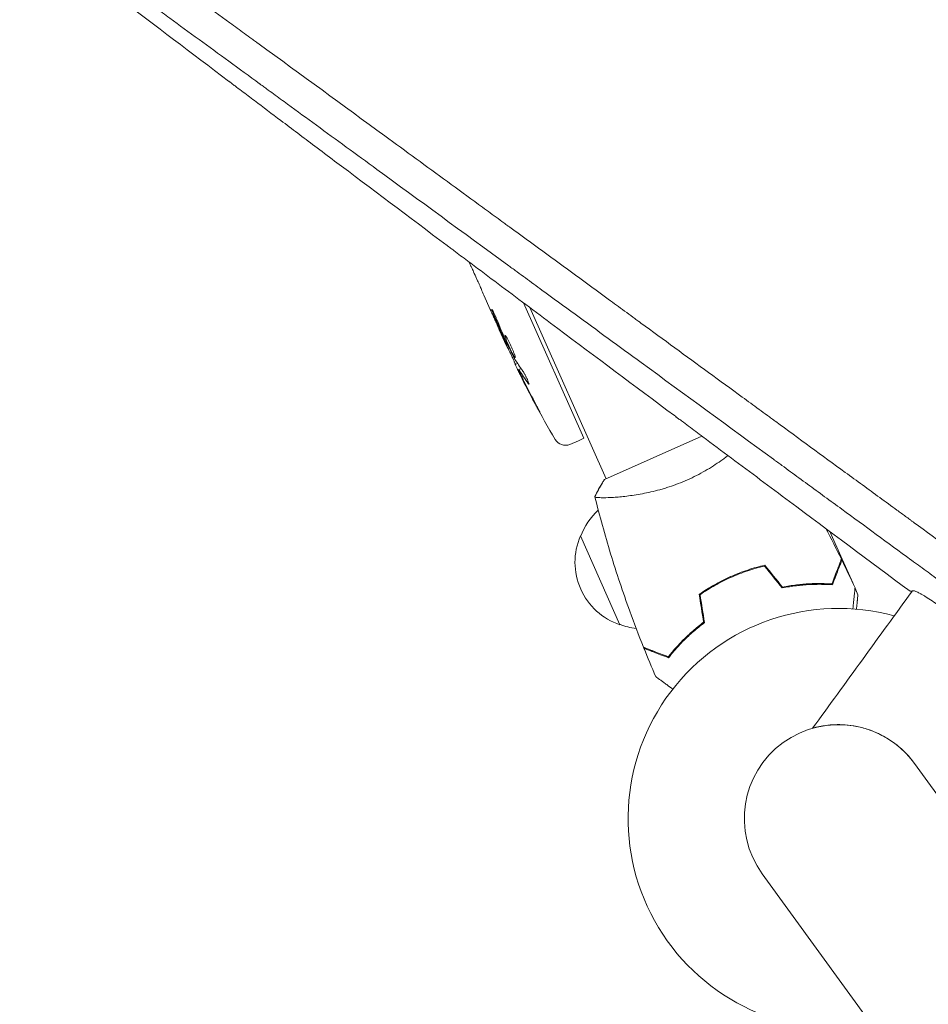
# Model space of a CAD drawing. Units: millimetres. Extents: x -8922 to 8272, y -7910 to 6028.
# Drawn here: x -2812 to -2579, y -48 to 205 of the extents above; entities that cross this region are included whole.
import ezdxf

# ---------------------------------------------------------------- set-up
doc = ezdxf.new("R2010")
doc.units = ezdxf.units.MM
doc.header["$LTSCALE"] = 20
doc.layers.add('2d', color=230, linetype='Continuous')

msp = doc.modelspace()

# ---------------------------------------------------------------- linework, layer by layer
at = {"layer": '2d', "lineweight": 0}
for p, q in [((-2696.45, 141.92, 659.48), (-2696.92, 142.97, 659.48)), ((-2691.51, 130.82, 659.48), (-2693.14, 134.48, 659.48)), ((-2667.46, 97.7, 659.48), (-2682.96, 132.51, 659.48)), ((-2691.51, 130.82, 659.48), (-2691.51, 130.82, 659.48)), ((-2681.31, 131.28, 659.48), (-2661.72, 87.28, 659.48)), ((-2687.81, 122.52, 659.48), (-2689.08, 125.38, 659.48)), ((-2687.17, 121.1, 659.48), (-2686.81, 121.28, 659.48)), ((-2684.48, 116.93, 659.48), (-2685.11, 116.67, 659.48)), ((-2683.58, 115.62, 659.48), (-2684.18, 115.37, 659.48)), ((-2684.18, 115.37, 659.48), (-2684.18, 115.37, 659.48)), ((-2630.79, 111.24, 659.48), (-2630.79, 111.24, 659.48)), ((-2671.08, 96.13, 659.48), (-2668.81, 97.04, 659.48)), ((-2667.46, 97.7, 659.48), (-2668.81, 97.04, 659.48)), ((-2637.11, 98.24, 659.48), (-2662.18, 87.08, 659.48)), ((-2659.61, 82.54, 659.48), (-2659.61, 82.54, 659.48)), ((-2584.27, 77.24, 659.48), (-2584.27, 77.24, 659.48)), ((-2604.26, 73.76, 659.48), (-2601.09, 66.66, 659.48)), ((-2658.17, 49.79, 659.48), (-2668.33, 72.62, 659.48)), ((-2601.01, 66.47, 659.48), (-2601.12, 66.43, 659.48)), ((-2601.01, 66.47, 659.48), (-2598.37, 60.54, 659.48)), ((-2626.02, 63.64, 659.48), (-2625.94, 63.45, 659.48)), ((-2625.75, 63.52, 659.48), (-2625.83, 63.7, 659.48)), ((-2632, 61.08, 659.48), (-2631.92, 60.9, 659.48)), ((-2629.74, 62.16, 659.48), (-2629.66, 61.97, 659.48)), ((-2602.84, 62.59, 659.48), (-2602.73, 62.33, 659.48)), ((-2597.78, 59.22, 659.48), (-2597.03, 57.52, 659.48)), ((-2640.97, 46.82, 659.48), (-2640.89, 46.62, 659.48)), ((-2642.78, 44.72, 659.48), (-2642.86, 44.92, 659.48)), ((-1946.54, -861.16, 659.48), (-2582.53, 14.2, 659.48)), ((-2621.6, -14.2, 659.48), (-1985.62, -889.55, 659.48))]:
    msp.add_line(p, q, dxfattribs=at)
for centre, radius, start, end in [((-2469.88, 219.54, 659.48), 238.55, 204, 204.3736), ((-2469.88, 219.54, 659.48), 238.55, 205.5469, 210.8064), ((-2672.2, 98.91, 659.48), 3, 210.8064, 292), ((-2652.32, 66.62, 659.48), 17, 132.1503, 159.8135), ((-2570.33, 76.82, 659.48), 17, 171.4719, 171.4743), ((-2652.72, 65.89, 659.48), 17, 156.6679, 251.3321), ((-2602.07, 0, 659.48), 54, 74.6006, 279.4344), ((-2651.91, 65.71, 659.48), 17, 248.1865, 262.9359), ((-2602.07, 0, 659.48), 24.15, 36, 216)]:
    msp.add_arc(centre, radius, start, end, dxfattribs=at)
at = {"layer": '2d', "lineweight": 0, "extrusion": (0, 0, -1)}
for centre, major_axis, ratio, start_param, end_param in [((-2471.28, 222.67, 659.48), (223.8, 83.46), 0.587825, -3.178031, -3.166892), ((-2447.74, 169.81, 659.48), (-251.67, 538.99), 0.400689, -1.471339, -1.461569), ((-2488.62, 261.63, 659.48), (-188.08, 452.28), 0.486532, -1.677064, -1.676329), ((-2474.12, 227.33, 659.48), (-208.78, -113.62), 0.898331, 0.022509, 0.047122), ((-2466.65, 211.44, 659.48), (-221.39, -88.3), 0.462192, -0.117477, -0.0806), ((-2470.16, 219.9, 659.48), (-190.38, -143.71), 0.987978, 0.154765, 0.187622), ((-2469.29, 216.6, 659.48), (-233.11, -47.07), 0.987086, -0.287202, -0.257971), ((-2299.45, 448.85, 659.48), (899.31, 1237.8), 0, -1.92181, -1.89162)]:
    msp.add_ellipse(centre, major_axis=major_axis, ratio=ratio, start_param=start_param, end_param=end_param, dxfattribs=at)
at = {"layer": '2d', "lineweight": 0}
msp.add_ellipse((-2474.21, 228.32, 659.48), major_axis=(-213.69, -105.45), ratio=0.469984, start_param=0.050241, end_param=0.08068, dxfattribs=at)
for points, knots in [([(-2810.86, 242.76, 659.48), (-2800.9, 235.49, 659.48), (-2790.9, 228.19, 659.48), (-2775.89, 217.23, 659.48), (-2770.89, 213.57, 659.48), (-2763.38, 208.09, 659.48), (-2759.62, 205.35, 659.48), (-2755.25, 202.15, 659.48), (-2753.06, 200.55, 659.48), (-2751.96, 199.76, 659.48), (-2751.42, 199.36, 659.48), (-2751.14, 199.16, 659.48), (-2751.01, 199.06, 659.48), (-2750.94, 199.01, 659.48), (-2750.91, 198.99, 659.48), (-2750.89, 198.97, 659.48), (-2750.88, 198.96, 659.48), (-2740.09, 191.09, 659.48), (-2729.32, 183.22, 659.48), (-2713.21, 171.45, 659.48), (-2707.85, 167.53, 659.48), (-2699.82, 161.67, 659.48), (-2697.15, 159.72, 659.48), (-2693.14, 156.79, 659.48), (-2691.14, 155.33, 659.48), (-2688.81, 153.63, 659.48), (-2687.65, 152.77, 659.48), (-2687.06, 152.35, 659.48), (-2686.77, 152.14, 659.48), (-2686.63, 152.03, 659.48), (-2686.56, 151.98, 659.48), (-2686.52, 151.95, 659.48), (-2686.5, 151.94, 659.48), (-2680.83, 147.8, 659.48), (-2675.19, 143.68, 659.48), (-2666.76, 137.52, 659.48), (-2663.96, 135.47, 659.48), (-2659.76, 132.4, 659.48), (-2657.66, 130.87, 659.48), (-2655.21, 129.08, 659.48), (-2653.99, 128.18, 659.48), (-2653.38, 127.74, 659.48), (-2653.07, 127.52, 659.48), (-2652.92, 127.4, 659.48), (-2652.85, 127.36, 659.48), (-2652.81, 127.32, 659.48), (-2652.79, 127.31, 659.48), (-2646.95, 123.05, 659.48), (-2641.16, 118.81, 659.48), (-2632.5, 112.48, 659.48), (-2629.62, 110.38, 659.48), (-2625.31, 107.23, 659.48), (-2623.15, 105.65, 659.48), (-2620.65, 103.82, 659.48), (-2619.39, 102.91, 659.48), (-2618.77, 102.45, 659.48), (-2618.45, 102.22, 659.48), (-2618.3, 102.1, 659.48), (-2618.23, 102.05, 659.48), (-2618.18, 102.02, 659.48), (-2618.16, 102.01, 659.48), (-2612.16, 97.62, 659.48), (-2606.21, 93.27, 659.48), (-2597.33, 86.78, 659.48), (-2594.37, 84.62, 659.48), (-2589.95, 81.39, 659.48), (-2587.74, 79.77, 659.48), (-2585.17, 77.89, 659.48), (-2583.88, 76.96, 659.48), (-2583.24, 76.49, 659.48), (-2582.92, 76.25, 659.48), (-2582.76, 76.13, 659.48), (-2582.69, 76.08, 659.48), (-2582.65, 76.05, 659.48), (-2582.62, 76.03, 659.48), (-2570.32, 67.05, 659.48), (-2558.16, 58.16, 659.48), (-2546.15, 49.37, 659.48)], [0, 0, 0, 0, 0.125, 0.125, 0.1875, 0.1875, 0.21875, 0.234375, 0.242187, 0.246094, 0.248047, 0.249023, 0.249512, 0.249756, 0.249878, 0.249878, 0.25, 0.25, 0.375, 0.375, 0.4375, 0.4375, 0.46875, 0.46875, 0.484375, 0.492187, 0.496094, 0.498047, 0.499023, 0.499512, 0.499756, 0.499756, 0.5, 0.5, 0.5625, 0.5625, 0.59375, 0.59375, 0.609375, 0.617187, 0.621094, 0.623047, 0.624023, 0.624512, 0.624756, 0.624756, 0.625, 0.625, 0.6875, 0.6875, 0.71875, 0.71875, 0.734375, 0.742187, 0.746094, 0.748047, 0.749023, 0.749512, 0.749756, 0.749756, 0.75, 0.75, 0.8125, 0.8125, 0.84375, 0.84375, 0.859375, 0.867187, 0.871094, 0.873047, 0.874023, 0.874512, 0.874756, 0.874756, 0.875, 0.875, 1, 1, 1, 1]), ([(-2812.37, 230.13, 659.48), (-2795.72, 217.45, 659.48), (-2777.86, 203.91, 659.48), (-2758.68, 189.42, 659.48), (-2758.64, 189.4, 659.48), (-2758.58, 189.35, 659.48), (-2758.56, 189.34, 659.48), (-2758.53, 189.31, 659.48), (-2758.44, 189.25, 659.48), (-2758.22, 189.08, 659.48), (-2757.74, 188.71, 659.48), (-2756.77, 187.99, 659.48), (-2754.83, 186.52, 659.48), (-2750.93, 183.58, 659.48), (-2747.55, 181.03, 659.48), (-2742.41, 177.16, 659.48), (-2739.51, 174.97, 659.48), (-2736.58, 172.76, 659.48)], [0, 0, 0, 0, 0.2493478, 0.2493478, 0.2498348, 0.2498348, 0.2500783, 0.2500783, 0.2503218, 0.2512958, 0.2532439, 0.2571399, 0.264932, 0.2805163, 0.3116847, 0.3116847, 0.351174, 0.351174, 0.351174, 0.351174]), ([(-2617.69, 91.54, 659.48), (-2617.86, 91.67, 659.48), (-2618.13, 91.87, 659.48), (-2618.44, 92.1, 659.48), (-2618.58, 92.2, 659.48), (-2618.67, 92.27, 659.48), (-2618.72, 92.3, 659.48), (-2630.07, 100.59, 659.48), (-2641.39, 108.87, 659.48), (-2658.39, 121.29, 659.48), (-2664.05, 125.43, 659.48), (-2672.55, 131.64, 659.48), (-2676.8, 134.74, 659.48), (-2681.75, 138.36, 659.48), (-2684.23, 140.17, 659.48), (-2685.46, 141.08, 659.48), (-2686.08, 141.53, 659.48), (-2686.39, 141.75, 659.48), (-2686.55, 141.87, 659.48), (-2686.61, 141.92, 659.48), (-2686.66, 141.95, 659.48), (-2686.68, 141.96, 659.48), (-2698.65, 150.71, 659.48), (-2709.93, 158.96, 659.48), (-2725.92, 170.64, 659.48), (-2731.09, 174.42, 659.48), (-2738.63, 179.92, 659.48), (-2741.1, 181.73, 659.48), (-2744.75, 184.39, 659.48), (-2746.56, 185.72, 659.48), (-2748.65, 187.25, 659.48), (-2749.69, 188, 659.48), (-2750.21, 188.38, 659.48), (-2750.47, 188.57, 659.48), (-2750.6, 188.67, 659.48), (-2750.66, 188.71, 659.48), (-2750.69, 188.73, 659.48), (-2750.71, 188.75, 659.48), (-2750.72, 188.75, 659.48), (-2756.05, 192.65, 659.48), (-2761.24, 196.44, 659.48), (-2768.84, 201.99, 659.48), (-2771.34, 203.82, 659.48), (-2775.05, 206.52, 659.48), (-2776.89, 207.87, 659.48), (-2779.01, 209.42, 659.48), (-2780.07, 210.2, 659.48), (-2780.6, 210.58, 659.48), (-2780.86, 210.77, 659.48), (-2780.98, 210.86, 659.48), (-2781.05, 210.91, 659.48), (-2781.09, 210.94, 659.48), (-2785, 213.8, 659.48), (-2788.95, 216.68, 659.48), (-2792.96, 219.61, 659.48)], [0.2461539, 0.2461539, 0.2461539, 0.2461539, 0.2480469, 0.2490234, 0.2495117, 0.2495117, 0.25, 0.25, 0.375, 0.375, 0.4375, 0.4375, 0.46875, 0.484375, 0.4921875, 0.4960938, 0.4980469, 0.4990234, 0.4995117, 0.4997559, 0.4997559, 0.5, 0.5, 0.625, 0.625, 0.6875, 0.6875, 0.71875, 0.71875, 0.734375, 0.7421875, 0.7460938, 0.7480469, 0.7490234, 0.7495117, 0.7497559, 0.7498779, 0.7498779, 0.75, 0.75, 0.8125, 0.8125, 0.84375, 0.84375, 0.859375, 0.8671875, 0.8710938, 0.8730469, 0.8740234, 0.8745117, 0.8745117, 0.875, 0.875, 0.9267512, 0.9267512, 0.9267512, 0.9267512]), ([(-2736.58, 172.76, 659.48), (-2734.88, 171.49, 659.48), (-2733.18, 170.2, 659.48), (-2722.11, 161.88, 659.48), (-2712.49, 154.65, 659.48), (-2702.51, 147.16, 659.48), (-2702.41, 147.09, 659.48), (-2702.31, 147.02, 659.48), (-2702.27, 146.99, 659.48), (-2702.26, 146.97, 659.48), (-2702.2, 146.93, 659.48), (-2702.02, 146.8, 659.48), (-2701.55, 146.45, 659.48), (-2700.55, 145.69, 659.48), (-2698.52, 144.17, 659.48), (-2694.45, 141.12, 659.48), (-2690.93, 138.48, 659.48), (-2683.83, 133.16, 659.48), (-2679.03, 129.57, 659.48), (-2664.44, 118.65, 659.48), (-2654.44, 111.18, 659.48), (-2644.01, 103.4, 659.48), (-2643.85, 103.28, 659.48), (-2643.67, 103.14, 659.48), (-2643.65, 103.13, 659.48), (-2643.62, 103.1, 659.48), (-2643.56, 103.06, 659.48), (-2643.43, 102.96, 659.48), (-2643.01, 102.65, 659.48), (-2642.04, 101.92, 659.48), (-2639.92, 100.34, 659.48), (-2635.68, 97.17, 659.48), (-2632.01, 94.44, 659.48), (-2624.62, 88.93, 659.48), (-2619.64, 85.22, 659.48), (-2604.52, 73.95, 659.48), (-2594.21, 66.28, 659.48), (-2583.66, 58.44, 659.48)], [0.351174, 0.351174, 0.351174, 0.351174, 0.3740217, 0.3740217, 0.4986956, 0.4986956, 0.4996696, 0.4999131, 0.4999131, 0.5001566, 0.5001566, 0.5006436, 0.5025916, 0.5064877, 0.5142798, 0.5298641, 0.5610325, 0.5610325, 0.6233695, 0.6233695, 0.7480434, 0.7480434, 0.7499914, 0.7499914, 0.7502349, 0.7502349, 0.7504784, 0.7509654, 0.7519394, 0.7558355, 0.7636276, 0.7792119, 0.8103803, 0.8103803, 0.8727173, 0.8727173, 0.9973912, 0.9973912, 0.9973912, 0.9973912]), ([(-2695.76, 140.45, 659.48), (-2695.86, 140.66, 659.48), (-2695.95, 140.86, 659.48), (-2696.12, 141.22, 659.48), (-2696.19, 141.38, 659.48), (-2696.37, 141.78, 659.48), (-2696.44, 141.92, 659.48), (-2696.45, 141.92, 659.48)], [0.000000543, 0.000000543, 0.000000543, 0.000000543, 0.000745385, 0.000745385, 0.001490227, 0.001490227, 0.002979911, 0.002979911, 0.002979911, 0.002979911]), ([(-2695.76, 140.45, 659.48), (-2695.52, 139.9, 659.48), (-2695.27, 139.35, 659.48), (-2694.89, 138.49, 659.48), (-2694.76, 138.2, 659.48), (-2694.51, 137.64, 659.48), (-2694.39, 137.36, 659.48), (-2694.27, 137.09, 659.48)], [0.000003272, 0.000003272, 0.000003272, 0.000003272, 0.00186313, 0.00186313, 0.002793058, 0.002793058, 0.003722987, 0.003722987, 0.003722987, 0.003722987]), ([(-2694.27, 137.09, 659.48), (-2694.16, 136.84, 659.48), (-2694.06, 136.62, 659.48), (-2693.89, 136.21, 659.48), (-2693.82, 136.04, 659.48), (-2693.76, 135.91, 659.48)], [0.000000517, 0.000000517, 0.000000517, 0.000000517, 0.000835055, 0.000835055, 0.001669592, 0.001669592, 0.001669592, 0.001669592]), ([(-2691.51, 130.82, 659.48), (-2691.51, 130.82, 659.48), (-2691.5, 130.8, 659.48), (-2691.46, 130.74, 659.48), (-2691.44, 130.68, 659.48), (-2691.38, 130.55, 659.48), (-2691.34, 130.47, 659.48), (-2691.25, 130.27, 659.48), (-2691.19, 130.16, 659.48), (-2691.08, 129.91, 659.48), (-2691.02, 129.77, 659.48), (-2690.88, 129.47, 659.48), (-2690.81, 129.32, 659.48), (-2690.66, 128.99, 659.48), (-2690.58, 128.82, 659.48), (-2690.43, 128.47, 659.48), (-2690.35, 128.29, 659.48), (-2690.19, 127.94, 659.48), (-2690.11, 127.75, 659.48), (-2689.95, 127.41, 659.48), (-2689.88, 127.24, 659.48), (-2689.73, 126.9, 659.48), (-2689.66, 126.74, 659.48), (-2689.54, 126.45, 659.48), (-2689.48, 126.31, 659.48), (-2689.37, 126.05, 659.48), (-2689.32, 125.94, 659.48), (-2689.23, 125.74, 659.48), (-2689.2, 125.66, 659.48), (-2689.14, 125.52, 659.48), (-2689.12, 125.47, 659.48), (-2689.09, 125.39, 659.48), (-2689.08, 125.38, 659.48), (-2689.08, 125.38, 659.48)], [0.000000197, 0.000000197, 0.000000197, 0.000000197, 0.000582564, 0.000582564, 0.00116493, 0.00116493, 0.001747296, 0.001747296, 0.002329663, 0.002329663, 0.002912029, 0.002912029, 0.003494395, 0.003494395, 0.004076762, 0.004076762, 0.004659128, 0.004659128, 0.005241494, 0.005241494, 0.005823861, 0.005823861, 0.006406227, 0.006406227, 0.006988593, 0.006988593, 0.00757096, 0.00757096, 0.008153326, 0.008153326, 0.008735693, 0.008735693, 0.009318059, 0.009318059, 0.009318059, 0.009318059]), ([(-2689.86, 128.33, 659.48), (-2689.91, 128.44, 659.48), (-2689.96, 128.56, 659.48), (-2690.06, 128.81, 659.48), (-2690.11, 128.93, 659.48), (-2690.22, 129.18, 659.48), (-2690.28, 129.3, 659.48), (-2690.39, 129.54, 659.48), (-2690.45, 129.65, 659.48), (-2690.6, 129.99, 659.48), (-2690.71, 130.19, 659.48), (-2690.84, 130.44, 659.48), (-2690.88, 130.52, 659.48), (-2690.95, 130.65, 659.48), (-2690.98, 130.7, 659.48), (-2691.04, 130.79, 659.48), (-2691.06, 130.82, 659.48), (-2691.1, 130.86, 659.48), (-2691.11, 130.87, 659.48), (-2691.13, 130.86, 659.48), (-2691.12, 130.81, 659.48), (-2691.08, 130.66, 659.48), (-2691.06, 130.6, 659.48), (-2691.01, 130.46, 659.48), (-2690.98, 130.38, 659.48), (-2690.91, 130.2, 659.48), (-2690.87, 130.1, 659.48), (-2690.78, 129.9, 659.48), (-2690.74, 129.78, 659.48), (-2690.69, 129.67, 659.48)], [0.000091322, 0.000091322, 0.000091322, 0.000091322, 0.000493092, 0.000493092, 0.000894863, 0.000894863, 0.001296633, 0.001296633, 0.001698403, 0.001698403, 0.002501944, 0.002501944, 0.002903714, 0.002903714, 0.003305485, 0.003305485, 0.003707255, 0.003707255, 0.004109026, 0.004109026, 0.004912566, 0.004912566, 0.005314337, 0.005314337, 0.005716107, 0.005716107, 0.006117877, 0.006117877, 0.006519648, 0.006519648, 0.006519648, 0.006519648]), ([(-2686.89, 122.93, 659.48), (-2686.99, 123.12, 659.48), (-2687.09, 123.3, 659.48), (-2687.26, 123.61, 659.48), (-2687.34, 123.75, 659.48), (-2687.45, 123.9, 659.48), (-2687.48, 123.95, 659.48), (-2687.54, 124.03, 659.48), (-2687.56, 124.06, 659.48), (-2687.63, 124.13, 659.48), (-2687.66, 124.16, 659.48), (-2687.68, 124.15, 659.48), (-2687.7, 124.14, 659.48), (-2687.71, 124.1, 659.48), (-2687.69, 123.96, 659.48), (-2687.67, 123.87, 659.48), (-2687.6, 123.63, 659.48), (-2687.55, 123.48, 659.48), (-2687.43, 123.15, 659.48), (-2687.36, 122.96, 659.48), (-2687.28, 122.75, 659.48)], [0.000000236, 0.000000236, 0.000000236, 0.000000236, 0.000786268, 0.000786268, 0.0015723, 0.0015723, 0.001965316, 0.001965316, 0.002358332, 0.002358332, 0.003144365, 0.003144365, 0.003144365, 0.003924783, 0.003924783, 0.004705201, 0.004705201, 0.005485619, 0.005485619, 0.006266036, 0.006266036, 0.006266036, 0.006266036]), ([(-2687.13, 121.12, 659.48), (-2687.12, 121.12, 659.48), (-2687.13, 121.16, 659.48), (-2687.18, 121.29, 659.48), (-2687.21, 121.38, 659.48), (-2687.31, 121.63, 659.48), (-2687.37, 121.78, 659.48), (-2687.51, 122.14, 659.48), (-2687.59, 122.35, 659.48), (-2687.69, 122.57, 659.48)], [0.000000197, 0.000000197, 0.000000197, 0.000000197, 0.000938699, 0.000938699, 0.0018772, 0.0018772, 0.002815702, 0.002815702, 0.003754204, 0.003754204, 0.003754204, 0.003754204]), ([(-2687.28, 122.75, 659.48), (-2687.19, 122.53, 659.48), (-2687.1, 122.29, 659.48), (-2686.94, 121.92, 659.48), (-2686.89, 121.79, 659.48), (-2686.77, 121.54, 659.48), (-2686.72, 121.41, 659.48), (-2686.54, 121.03, 659.48), (-2686.42, 120.76, 659.48), (-2686.25, 120.39, 659.48), (-2686.19, 120.27, 659.48), (-2686.07, 120.03, 659.48), (-2686.01, 119.92, 659.48), (-2685.84, 119.58, 659.48), (-2685.74, 119.38, 659.48), (-2685.54, 119.02, 659.48), (-2685.45, 118.87, 659.48), (-2685.33, 118.68, 659.48), (-2685.3, 118.63, 659.48), (-2685.23, 118.54, 659.48), (-2685.2, 118.5, 659.48), (-2685.13, 118.41, 659.48), (-2685.09, 118.38, 659.48), (-2685.07, 118.39, 659.48), (-2685.06, 118.4, 659.48), (-2685.05, 118.41, 659.48), (-2685.04, 118.45, 659.48), (-2685.05, 118.48, 659.48), (-2685.06, 118.6, 659.48), (-2685.09, 118.7, 659.48), (-2685.17, 118.98, 659.48), (-2685.23, 119.15, 659.48), (-2685.33, 119.44, 659.48), (-2685.37, 119.54, 659.48), (-2685.45, 119.76, 659.48), (-2685.5, 119.87, 659.48), (-2685.63, 120.21, 659.48), (-2685.74, 120.46, 659.48), (-2685.9, 120.84, 659.48), (-2685.96, 120.97, 659.48), (-2686.07, 121.22, 659.48), (-2686.13, 121.36, 659.48), (-2686.31, 121.74, 659.48), (-2686.43, 121.99, 659.48), (-2686.66, 122.48, 659.48), (-2686.78, 122.71, 659.48), (-2686.89, 122.93, 659.48)], [0.00000024, 0.00000024, 0.00000024, 0.00000024, 0.00084465, 0.00084465, 0.00126686, 0.00126686, 0.00168907, 0.00168907, 0.00253349, 0.00253349, 0.0029557, 0.0029557, 0.00337791, 0.00337791, 0.00422233, 0.00422233, 0.00506674, 0.00506674, 0.00548895, 0.00548895, 0.00591116, 0.00591116, 0.00675558, 0.00675558, 0.00675558, 0.00717871, 0.00717871, 0.00760184, 0.00760184, 0.00844811, 0.00844811, 0.00929437, 0.00929437, 0.0097175, 0.0097175, 0.01014064, 0.01014064, 0.0109869, 0.0109869, 0.01141003, 0.01141003, 0.01183316, 0.01183316, 0.01267943, 0.01267943, 0.01352569, 0.01352569, 0.01352569, 0.01352569]), ([(-2687.11, 121.13, 659.48), (-2687.11, 121.13, 659.48), (-2687.1, 121.12, 659.48), (-2687.07, 121.06, 659.48), (-2687.04, 121.02, 659.48), (-2686.99, 120.91, 659.48), (-2686.95, 120.85, 659.48), (-2686.87, 120.69, 659.48), (-2686.82, 120.6, 659.48), (-2686.72, 120.39, 659.48), (-2686.67, 120.28, 659.48), (-2686.55, 120.04, 659.48), (-2686.49, 119.91, 659.48), (-2686.3, 119.52, 659.48), (-2686.16, 119.23, 659.48), (-2685.96, 118.79, 659.48), (-2685.89, 118.64, 659.48), (-2685.76, 118.36, 659.48), (-2685.7, 118.22, 659.48), (-2685.58, 117.95, 659.48), (-2685.52, 117.82, 659.48), (-2685.41, 117.58, 659.48), (-2685.36, 117.47, 659.48), (-2685.27, 117.26, 659.48), (-2685.23, 117.16, 659.48), (-2685.16, 117, 659.48), (-2685.13, 116.93, 659.48), (-2685.09, 116.81, 659.48), (-2685.07, 116.77, 659.48), (-2685.05, 116.71, 659.48), (-2685.05, 116.7, 659.48), (-2685.05, 116.69, 659.48)], [0.000000197, 0.000000197, 0.000000197, 0.000000197, 0.000478082, 0.000478082, 0.000955967, 0.000955967, 0.001433851, 0.001433851, 0.001911736, 0.001911736, 0.002389621, 0.002389621, 0.002867505, 0.002867505, 0.003823275, 0.003823275, 0.00430116, 0.00430116, 0.004779044, 0.004779044, 0.005256929, 0.005256929, 0.005734814, 0.005734814, 0.006212698, 0.006212698, 0.006690583, 0.006690583, 0.007168468, 0.007168468, 0.007646353, 0.007646353, 0.007646353, 0.007646353]), ([(-2683.68, 113.8, 659.48), (-2683.77, 113.98, 659.48), (-2683.86, 114.16, 659.48), (-2684.03, 114.52, 659.48), (-2684.12, 114.69, 659.48), (-2684.29, 115.04, 659.48), (-2684.37, 115.2, 659.48), (-2684.53, 115.52, 659.48), (-2684.6, 115.67, 659.48), (-2684.74, 115.94, 659.48), (-2684.8, 116.06, 659.48), (-2684.91, 116.28, 659.48), (-2684.95, 116.37, 659.48), (-2685.03, 116.52, 659.48), (-2685.06, 116.58, 659.48), (-2685.1, 116.65, 659.48), (-2685.11, 116.67, 659.48), (-2685.11, 116.67, 659.48)], [0.000001399, 0.000001399, 0.000001399, 0.000001399, 0.000597808, 0.000597808, 0.001194216, 0.001194216, 0.001790625, 0.001790625, 0.002387034, 0.002387034, 0.002983443, 0.002983443, 0.003579851, 0.003579851, 0.00417626, 0.00417626, 0.004772669, 0.004772669, 0.004772669, 0.004772669]), ([(-2684.04, 115.19, 659.48), (-2684.09, 115.27, 659.48), (-2684.13, 115.33, 659.48), (-2684.18, 115.38, 659.48), (-2684.19, 115.38, 659.48), (-2684.17, 115.28, 659.48), (-2684.1, 115.09, 659.48), (-2683.97, 114.81, 659.48)], [0.000008673, 0.000008673, 0.000008673, 0.000008673, 0.000638311, 0.000638311, 0.00126795, 0.00126795, 0.002527227, 0.002527227, 0.002527227, 0.002527227]), ([(-2683.97, 114.81, 659.48), (-2683.83, 114.47, 659.48), (-2683.65, 114.1, 659.48), (-2683.36, 113.48, 659.48), (-2683.26, 113.26, 659.48), (-2683.05, 112.83, 659.48), (-2682.94, 112.61, 659.48), (-2682.83, 112.38, 659.48)], [0.000012654, 0.000012654, 0.000012654, 0.000012654, 0.001527228, 0.001527228, 0.002284515, 0.002284515, 0.003041801, 0.003041801, 0.003041801, 0.003041801]), ([(-2683.21, 115.11, 659.48), (-2683.18, 115.07, 659.48), (-2683.15, 115.02, 659.48), (-2683.07, 114.9, 659.48), (-2683.03, 114.83, 659.48), (-2682.94, 114.69, 659.48), (-2682.89, 114.61, 659.48), (-2682.8, 114.44, 659.48), (-2682.75, 114.36, 659.48), (-2682.65, 114.17, 659.48), (-2682.6, 114.08, 659.48), (-2682.49, 113.88, 659.48), (-2682.44, 113.78, 659.48), (-2682.34, 113.58, 659.48), (-2682.28, 113.47, 659.48), (-2682.18, 113.26, 659.48), (-2682.13, 113.16, 659.48), (-2681.99, 112.86, 659.48), (-2681.9, 112.66, 659.48), (-2681.75, 112.31, 659.48), (-2681.69, 112.15, 659.48), (-2681.59, 111.88, 659.48), (-2681.56, 111.78, 659.48), (-2681.53, 111.63, 659.48), (-2681.53, 111.59, 659.48), (-2681.55, 111.58, 659.48), (-2681.56, 111.57, 659.48), (-2681.58, 111.59, 659.48), (-2681.65, 111.65, 659.48), (-2681.68, 111.69, 659.48), (-2681.73, 111.76, 659.48)], [0.000504699, 0.000504699, 0.000504699, 0.000504699, 0.000848397, 0.000848397, 0.001192095, 0.001192095, 0.001535792, 0.001535792, 0.00187949, 0.00187949, 0.002223188, 0.002223188, 0.002566885, 0.002566885, 0.002910583, 0.002910583, 0.003254281, 0.003254281, 0.003941676, 0.003941676, 0.004629072, 0.004629072, 0.005316467, 0.005316467, 0.006003862, 0.006003862, 0.006003862, 0.006502526, 0.006502526, 0.00700119, 0.00700119, 0.00700119, 0.00700119]), ([(-2679.69, 106.27, 659.48), (-2679.55, 106.01, 659.48), (-2679.42, 105.77, 659.48), (-2679.17, 105.3, 659.48), (-2679.07, 105.1, 659.48), (-2678.94, 104.84, 659.48), (-2678.9, 104.76, 659.48), (-2678.83, 104.63, 659.48), (-2678.81, 104.57, 659.48), (-2678.76, 104.48, 659.48), (-2678.75, 104.44, 659.48), (-2678.73, 104.39, 659.48), (-2678.73, 104.38, 659.48), (-2678.73, 104.38, 659.48), (-2678.73, 104.38, 659.48), (-2678.74, 104.39, 659.48), (-2678.79, 104.46, 659.48), (-2678.82, 104.51, 659.48), (-2678.9, 104.64, 659.48), (-2678.95, 104.72, 659.48), (-2679.05, 104.91, 659.48), (-2679.12, 105.02, 659.48), (-2679.25, 105.25, 659.48), (-2679.32, 105.39, 659.48), (-2679.48, 105.66, 659.48), (-2679.56, 105.81, 659.48), (-2679.72, 106.12, 659.48), (-2679.81, 106.27, 659.48), (-2679.98, 106.59, 659.48), (-2680.07, 106.75, 659.48), (-2680.15, 106.91, 659.48)], [0.000803216, 0.000803216, 0.000803216, 0.000803216, 0.001686401, 0.001686401, 0.002569586, 0.002569586, 0.003011178, 0.003011178, 0.00345277, 0.00345277, 0.003894363, 0.003894363, 0.004335955, 0.004335955, 0.004335955, 0.004873631, 0.004873631, 0.005411306, 0.005411306, 0.005948982, 0.005948982, 0.006486658, 0.006486658, 0.007024333, 0.007024333, 0.007562009, 0.007562009, 0.008099685, 0.008099685, 0.00863736, 0.00863736, 0.00863736, 0.00863736]), ([(-2630.42, 93.25, 659.48), (-2630.7, 93.03, 659.48), (-2630.99, 92.82, 659.48), (-2631.59, 92.37, 659.48), (-2631.9, 92.15, 659.48), (-2633.48, 91.05, 659.48), (-2634.82, 90.18, 659.48), (-2636.98, 88.94, 659.48), (-2637.73, 88.53, 659.48), (-2639.25, 87.76, 659.48), (-2640.03, 87.38, 659.48), (-2640.82, 87.03, 659.48)], [0.15080854, 0.15080854, 0.15080854, 0.15080854, 0.15207073, 0.15207073, 0.15334823, 0.15334823, 0.15845821, 0.15845821, 0.16101319, 0.16101319, 0.16356818, 0.16356818, 0.16356818, 0.16356818]), ([(-2547.21, 40.03, 659.48), (-2554.22, 45.15, 659.48), (-2560.73, 49.91, 659.48), (-2569.78, 56.53, 659.48), (-2572.68, 58.65, 659.48), (-2576.85, 61.69, 659.48), (-2578.21, 62.69, 659.48), (-2580.2, 64.15, 659.48), (-2581.19, 64.87, 659.48), (-2582.32, 65.69, 659.48), (-2582.88, 66.1, 659.48), (-2583.16, 66.31, 659.48), (-2583.3, 66.41, 659.48), (-2583.37, 66.46, 659.48), (-2583.41, 66.49, 659.48), (-2583.42, 66.5, 659.48), (-2583.43, 66.51, 659.48), (-2583.43, 66.51, 659.48), (-2589.37, 70.85, 659.48), (-2595.28, 75.17, 659.48), (-2604.12, 81.63, 659.48), (-2608.52, 84.85, 659.48), (-2613.65, 88.59, 659.48), (-2616.21, 90.46, 659.48), (-2617.31, 91.27, 659.48), (-2617.68, 91.54, 659.48), (-2617.69, 91.54, 659.48)], [0, 0, 0, 0, 0.0625, 0.0625, 0.09375, 0.09375, 0.109375, 0.109375, 0.1171875, 0.1210938, 0.1230469, 0.1240234, 0.1245117, 0.1247559, 0.1248779, 0.124939, 0.124939, 0.125, 0.125, 0.1875, 0.1875, 0.21875, 0.234375, 0.2421875, 0.2460938, 0.2461539, 0.2461539, 0.2461539, 0.2461539]), ([(-2664.62, 82.71, 659.48), (-2664.06, 83.88, 659.48), (-2663.4, 85.1, 659.48), (-2662.52, 86.55, 659.48), (-2662.35, 86.81, 659.48), (-2662.18, 87.08, 659.48)], [0, 0, 0, 0, 4.168368, 4.168368, 5.110853, 5.110853, 5.110853, 5.110853]), ([(-2664.62, 82.71, 659.48), (-2664.02, 83.95, 659.48), (-2663.32, 85.24, 659.48), (-2662.43, 86.68, 659.48), (-2662.31, 86.88, 659.48), (-2662.18, 87.08, 659.48)], [0, 0, 0, 0, 4.405135, 4.405135, 5.108724, 5.108724, 5.108724, 5.108724]), ([(-2640.82, 87.03, 659.48), (-2641.61, 86.68, 659.48), (-2642.4, 86.35, 659.48), (-2643.98, 85.75, 659.48), (-2644.77, 85.47, 659.48), (-2645.95, 85.08, 659.48), (-2646.35, 84.96, 659.48), (-2647.14, 84.72, 659.48), (-2647.53, 84.61, 659.48), (-2648.7, 84.28, 659.48), (-2649.47, 84.09, 659.48), (-2650.96, 83.75, 659.48), (-2651.69, 83.6, 659.48), (-2653.12, 83.33, 659.48), (-2653.82, 83.21, 659.48), (-2655.84, 82.9, 659.48), (-2657.08, 82.75, 659.48), (-2658.77, 82.6, 659.48), (-2659.31, 82.56, 659.48), (-2660.31, 82.5, 659.48), (-2660.78, 82.47, 659.48), (-2662.06, 82.43, 659.48), (-2662.78, 82.43, 659.48), (-2663.6, 82.46, 659.48), (-2663.84, 82.48, 659.48), (-2664.21, 82.51, 659.48), (-2664.35, 82.54, 659.48), (-2664.5, 82.58, 659.48), (-2664.53, 82.59, 659.48), (-2664.58, 82.62, 659.48), (-2664.6, 82.64, 659.48), (-2664.61, 82.69, 659.48), (-2664.61, 82.71, 659.48), (-2664.62, 82.71, 659.48), (-2664.62, 82.71, 659.48), (-2664.61, 82.71, 659.48)], [0.16356818, 0.16356818, 0.16356818, 0.16356818, 0.1661247, 0.1661247, 0.16868122, 0.16868122, 0.16995948, 0.16995948, 0.17123774, 0.17123774, 0.17379425, 0.17379425, 0.17635077, 0.17635077, 0.17890729, 0.17890729, 0.18402032, 0.18402032, 0.18657684, 0.18657684, 0.18913336, 0.18913336, 0.19424639, 0.19424639, 0.19680291, 0.19680291, 0.19935943, 0.19935943, 0.20063769, 0.20063769, 0.20191595, 0.20191595, 0.20447247, 0.20447247, 0.20490292, 0.20490292, 0.20490292, 0.20490292]), ([(-2662.68, 82.44, 659.48), (-2662.92, 82.44, 659.48), (-2663.13, 82.44, 659.48), (-2663.6, 82.46, 659.48), (-2663.84, 82.48, 659.48), (-2664.21, 82.51, 659.48), (-2664.35, 82.54, 659.48), (-2664.5, 82.58, 659.48), (-2664.53, 82.59, 659.48), (-2664.58, 82.62, 659.48), (-2664.6, 82.64, 659.48), (-2664.61, 82.69, 659.48), (-2664.61, 82.71, 659.48), (-2664.62, 82.71, 659.48), (-2664.62, 82.71, 659.48), (-2664.61, 82.71, 659.48)], [0.19243018, 0.19243018, 0.19243018, 0.19243018, 0.19424639, 0.19424639, 0.19680291, 0.19680291, 0.19935943, 0.19935943, 0.20063769, 0.20063769, 0.20191595, 0.20191595, 0.20447247, 0.20447247, 0.20490292, 0.20490292, 0.20490292, 0.20490292]), ([(-2652.12, 44.02, 659.48), (-2653.35, 47.09, 659.48), (-2654.53, 50.18, 659.48), (-2657.42, 58.17, 659.48), (-2659.06, 63.09, 659.48), (-2662.04, 72.88, 659.48), (-2663.38, 77.75, 659.48), (-2664.6, 82.65, 659.48)], [0, 0, 0, 0, 10.001335, 10.001335, 25.652861, 25.652861, 40.904303, 40.904303, 40.904303, 40.904303]), ([(-2603.73, 60.29, 659.48), (-2603.45, 61.02, 659.48), (-2603.19, 61.69, 659.48), (-2602.71, 62.94, 659.48), (-2602.49, 63.51, 659.48), (-2602.19, 64.28, 659.48), (-2602.1, 64.52, 659.48), (-2601.93, 64.97, 659.48), (-2601.85, 65.18, 659.48), (-2601.64, 65.74, 659.48), (-2601.52, 66.03, 659.48), (-2601.41, 66.34, 659.48), (-2601.37, 66.42, 659.48), (-2601.33, 66.53, 659.48), (-2601.32, 66.57, 659.48), (-2601.3, 66.6, 659.48), (-2601.3, 66.62, 659.48), (-2601.29, 66.64, 659.48), (-2601.29, 66.64, 659.48), (-2601.29, 66.65, 659.48), (-2601.29, 66.65, 659.48), (-2601.29, 66.65, 659.48)], [0, 0, 0, 0, 0.00350666, 0.00350666, 0.00701332, 0.00701332, 0.00876665, 0.00876665, 0.01051997, 0.01051997, 0.01402663, 0.01402663, 0.01577996, 0.01577996, 0.01753329, 0.01753329, 0.02103995, 0.02103995, 0.02454661, 0.02454661, 0.02744921, 0.02744921, 0.02744921, 0.02744921]), ([(-2603.59, 60.08, 659.48), (-2603.32, 60.8, 659.48), (-2603.06, 61.48, 659.48), (-2602.58, 62.73, 659.48), (-2602.36, 63.3, 659.48), (-2602.07, 64.06, 659.48), (-2601.97, 64.3, 659.48), (-2601.8, 64.75, 659.48), (-2601.72, 64.95, 659.48), (-2601.51, 65.51, 659.48), (-2601.4, 65.8, 659.48), (-2601.28, 66.1, 659.48), (-2601.25, 66.18, 659.48), (-2601.22, 66.27, 659.48), (-2601.21, 66.29, 659.48), (-2601.2, 66.32, 659.48), (-2601.19, 66.33, 659.48), (-2601.18, 66.36, 659.48), (-2601.18, 66.37, 659.48), (-2601.17, 66.39, 659.48), (-2601.17, 66.4, 659.48), (-2601.17, 66.4, 659.48), (-2601.17, 66.4, 659.48), (-2601.17, 66.4, 659.48)], [0, 0, 0, 0, 0.0035063, 0.0035063, 0.0070126, 0.0070126, 0.00876575, 0.00876575, 0.0105189, 0.0105189, 0.0140252, 0.0140252, 0.01577835, 0.01577835, 0.01665493, 0.01665493, 0.0175315, 0.0175315, 0.02103781, 0.02103781, 0.02454411, 0.02454411, 0.0274484, 0.0274484, 0.0274484, 0.0274484]), ([(-2620.97, 65.11, 659.48), (-2622.43, 64.77, 659.48), (-2623.89, 64.36, 659.48), (-2626.09, 63.62, 659.48), (-2626.82, 63.35, 659.48), (-2628.28, 62.78, 659.48), (-2629.02, 62.48, 659.48), (-2629.74, 62.16, 659.48)], [0, 0, 0, 0, 0.004702909, 0.004702909, 0.007054363, 0.007054363, 0.009405818, 0.009405818, 0.009405818, 0.009405818]), ([(-2621.05, 64.89, 659.48), (-2622.48, 64.55, 659.48), (-2623.92, 64.14, 659.48), (-2626.07, 63.41, 659.48), (-2626.79, 63.15, 659.48), (-2628.23, 62.59, 659.48), (-2628.95, 62.29, 659.48), (-2629.66, 61.97, 659.48)], [0, 0, 0, 0, 0.004616902, 0.004616902, 0.006925353, 0.006925353, 0.009233803, 0.009233803, 0.009233803, 0.009233803]), ([(-2629.74, 62.16, 659.48), (-2631.18, 61.52, 659.48), (-2632.57, 60.81, 659.48), (-2634.59, 59.67, 659.48), (-2635.26, 59.28, 659.48), (-2636.56, 58.46, 659.48), (-2637.19, 58.05, 659.48), (-2637.81, 57.62, 659.48)], [0.009405818, 0.009405818, 0.009405818, 0.009405818, 0.01410835, 0.01410835, 0.016459616, 0.016459616, 0.018810883, 0.018810883, 0.018810883, 0.018810883]), ([(-2629.66, 61.97, 659.48), (-2631.07, 61.34, 659.48), (-2632.44, 60.65, 659.48), (-2634.43, 59.54, 659.48), (-2635.08, 59.15, 659.48), (-2636.36, 58.35, 659.48), (-2636.98, 57.94, 659.48), (-2637.59, 57.53, 659.48)], [0.009233803, 0.009233803, 0.009233803, 0.009233803, 0.013850802, 0.013850802, 0.016159301, 0.016159301, 0.0184678, 0.0184678, 0.0184678, 0.0184678]), ([(-2616.49, 59.26, 659.48), (-2615.24, 59.5, 659.48), (-2614.04, 59.69, 659.48), (-2611.71, 59.97, 659.48), (-2610.58, 60.07, 659.48), (-2608.96, 60.15, 659.48), (-2608.43, 60.17, 659.48), (-2607.39, 60.19, 659.48), (-2606.88, 60.19, 659.48), (-2605.39, 60.18, 659.48), (-2604.46, 60.14, 659.48), (-2603.59, 60.08, 659.48)], [0, 0, 0, 0, 0.00404294, 0.00404294, 0.00808588, 0.00808588, 0.01010735, 0.01010735, 0.01212882, 0.01212882, 0.01617176, 0.01617176, 0.01617176, 0.01617176]), ([(-2616.41, 59.48, 659.48), (-2615.18, 59.72, 659.48), (-2614, 59.9, 659.48), (-2611.71, 60.17, 659.48), (-2610.61, 60.27, 659.48), (-2608.48, 60.38, 659.48), (-2607.45, 60.4, 659.48), (-2605.49, 60.38, 659.48), (-2604.58, 60.34, 659.48), (-2603.73, 60.29, 659.48)], [0, 0, 0, 0, 0.00398181, 0.00398181, 0.00796362, 0.00796362, 0.01194542, 0.01194542, 0.01592723, 0.01592723, 0.01592723, 0.01592723]), ([(-2609.75, 60.31, 659.48), (-2610.57, 60.21, 659.48), (-2611.4, 60.09, 659.48), (-2612.43, 59.91, 659.48), (-2612.64, 59.87, 659.48), (-2612.85, 59.84, 659.48)], [0.005939204, 0.005939204, 0.005939204, 0.005939204, 0.00859307, 0.00859307, 0.009258525, 0.009258525, 0.009258525, 0.009258525]), ([(-2609.73, 60.11, 659.48), (-2609.22, 60.18, 659.48), (-2608.72, 60.24, 659.48), (-2607.83, 60.33, 659.48), (-2607.46, 60.36, 659.48), (-2607.08, 60.39, 659.48)], [0.014074933, 0.014074933, 0.014074933, 0.014074933, 0.015707901, 0.015707901, 0.016926559, 0.016926559, 0.016926559, 0.016926559]), ([(-2597.78, 59.25, 659.48), (-2597.78, 59.25, 659.48), (-2597.78, 59.25, 659.48), (-2597.78, 59.23, 659.48), (-2597.78, 59.22, 659.48), (-2597.78, 59.2, 659.48), (-2597.78, 59.19, 659.48), (-2597.79, 59.18, 659.48), (-2597.79, 59.16, 659.48), (-2597.8, 59.08, 659.48), (-2597.81, 58.98, 659.48), (-2597.85, 58.58, 659.48), (-2597.89, 58.17, 659.48), (-2597.97, 57.38, 659.48), (-2598.01, 57.09, 659.48), (-2598.07, 56.46, 659.48), (-2598.11, 56.13, 659.48), (-2598.2, 55.19, 659.48), (-2598.27, 54.55, 659.48), (-2598.34, 53.87, 659.48)], [0.03093242, 0.03093242, 0.03093242, 0.03093242, 0.03756195, 0.03756195, 0.04131815, 0.04131815, 0.04225719, 0.04225719, 0.04319624, 0.04319624, 0.04507434, 0.04507434, 0.04883054, 0.04883054, 0.05070863, 0.05070863, 0.05258673, 0.05258673, 0.0557087, 0.0557087, 0.0557087, 0.0557087]), ([(-2583.02, 58.51, 659.48), (-2582.94, 58.56, 659.48), (-2582.81, 58.56, 659.48), (-2582.53, 58.5, 659.48), (-2582.43, 58.47, 659.48), (-2582.19, 58.39, 659.48), (-2582.06, 58.34, 659.48), (-2581.63, 58.14, 659.48), (-2581.29, 57.97, 659.48), (-2580.71, 57.65, 659.48), (-2580.5, 57.53, 659.48), (-2580.07, 57.27, 659.48), (-2579.83, 57.13, 659.48), (-2579.1, 56.67, 659.48), (-2578.57, 56.32, 659.48), (-2577.43, 55.56, 659.48), (-2576.82, 55.13, 659.48), (-2575.84, 54.43, 659.48), (-2575.5, 54.19, 659.48), (-2574.82, 53.69, 659.48), (-2574.47, 53.43, 659.48), (-2573.4, 52.64, 659.48), (-2572.67, 52.08, 659.48), (-2571.91, 51.5, 659.48)], [0.01775333, 0.01775333, 0.01775333, 0.01775333, 0.02076042, 0.02076042, 0.02226397, 0.02226397, 0.02376751, 0.02376751, 0.02677461, 0.02677461, 0.02827815, 0.02827815, 0.0297817, 0.0297817, 0.03278879, 0.03278879, 0.03579588, 0.03579588, 0.03729943, 0.03729943, 0.03880297, 0.03880297, 0.04181007, 0.04181007, 0.04181007, 0.04181007]), ([(-2597.42, 53.8, 659.48), (-2597.4, 53.93, 659.48), (-2597.39, 54.06, 659.48), (-2597.34, 54.56, 659.48), (-2597.3, 54.9, 659.48), (-2597.25, 55.36, 659.48), (-2597.23, 55.58, 659.48), (-2597.21, 55.78, 659.48), (-2597.2, 55.91, 659.48), (-2597.19, 55.97, 659.48), (-2597.08, 57.02, 659.48), (-2597.03, 57.52, 659.48), (-2597.03, 57.52, 659.48)], [0.1035429, 0.1035429, 0.1035429, 0.1035429, 0.125, 0.125, 0.1875, 0.1875, 0.21875, 0.234375, 0.234375, 0.25, 0.25, 0.5, 0.5, 0.5, 0.5]), ([(-2636.67, 50.46, 659.48), (-2637.67, 49.71, 659.48), (-2638.6, 48.95, 659.48), (-2640.33, 47.43, 659.48), (-2641.14, 46.67, 659.48), (-2642.65, 45.17, 659.48), (-2643.35, 44.42, 659.48), (-2644.64, 42.95, 659.48), (-2645.23, 42.24, 659.48), (-2645.76, 41.58, 659.48)], [0, 0, 0, 0, 0.00398181, 0.00398181, 0.00796362, 0.00796362, 0.01194542, 0.01194542, 0.01592723, 0.01592723, 0.01592723, 0.01592723]), ([(-2636.45, 50.37, 659.48), (-2637.47, 49.61, 659.48), (-2638.42, 48.84, 659.48), (-2640.18, 47.3, 659.48), (-2641.01, 46.52, 659.48), (-2642.16, 45.37, 659.48), (-2642.53, 44.99, 659.48), (-2643.24, 44.23, 659.48), (-2643.58, 43.85, 659.48), (-2644.57, 42.73, 659.48), (-2645.16, 42.01, 659.48), (-2645.69, 41.34, 659.48)], [0, 0, 0, 0, 0.00404294, 0.00404294, 0.00808588, 0.00808588, 0.01010735, 0.01010735, 0.01212882, 0.01212882, 0.01617176, 0.01617176, 0.01617176, 0.01617176]), ([(-2645.76, 41.58, 659.48), (-2646.48, 41.85, 659.48), (-2647.16, 42.11, 659.48), (-2648.41, 42.59, 659.48), (-2648.98, 42.81, 659.48), (-2649.75, 43.11, 659.48), (-2649.99, 43.2, 659.48), (-2650.44, 43.37, 659.48), (-2650.65, 43.45, 659.48), (-2651.21, 43.67, 659.48), (-2651.5, 43.78, 659.48), (-2651.81, 43.9, 659.48), (-2651.89, 43.93, 659.48), (-2652, 43.97, 659.48), (-2652.04, 43.99, 659.48), (-2652.07, 44, 659.48), (-2652.09, 44, 659.48), (-2652.1, 44.01, 659.48), (-2652.11, 44.01, 659.48), (-2652.12, 44.02, 659.48), (-2652.12, 44.02, 659.48), (-2652.12, 44.02, 659.48)], [0, 0, 0, 0, 0.00350666, 0.00350666, 0.00701332, 0.00701332, 0.00876665, 0.00876665, 0.01051997, 0.01051997, 0.01402663, 0.01402663, 0.01577996, 0.01577996, 0.01753329, 0.01753329, 0.02103995, 0.02103995, 0.02454661, 0.02454661, 0.02744921, 0.02744921, 0.02744921, 0.02744921]), ([(-2652.11, 44.02, 659.48), (-2652.11, 44.01, 659.48), (-2652.11, 44.01, 659.48), (-2652.11, 44.01, 659.48), (-2652.1, 44.01, 659.48), (-2652.09, 44.01, 659.48)], [0.030555666, 0.030555666, 0.030555666, 0.030555666, 0.031559923, 0.031559923, 0.03401106, 0.03401106, 0.03401106, 0.03401106]), ([(-2645.69, 41.34, 659.48), (-2646.42, 41.61, 659.48), (-2647.09, 41.87, 659.48), (-2648.34, 42.35, 659.48), (-2648.91, 42.57, 659.48), (-2649.67, 42.86, 659.48), (-2649.91, 42.96, 659.48), (-2650.36, 43.13, 659.48), (-2650.57, 43.21, 659.48), (-2651.12, 43.42, 659.48), (-2651.41, 43.53, 659.48), (-2651.72, 43.65, 659.48), (-2651.79, 43.68, 659.48), (-2651.88, 43.71, 659.48), (-2651.9, 43.72, 659.48), (-2651.93, 43.73, 659.48), (-2651.94, 43.73, 659.48), (-2651.97, 43.75, 659.48), (-2651.98, 43.75, 659.48), (-2652, 43.76, 659.48), (-2652.01, 43.76, 659.48), (-2652.02, 43.76, 659.48), (-2652.02, 43.76, 659.48), (-2652.02, 43.76, 659.48)], [0, 0, 0, 0, 0.0035063, 0.0035063, 0.0070126, 0.0070126, 0.00876575, 0.00876575, 0.0105189, 0.0105189, 0.0140252, 0.0140252, 0.01577835, 0.01577835, 0.01665493, 0.01665493, 0.0175315, 0.0175315, 0.02103781, 0.02103781, 0.02454411, 0.02454411, 0.0274484, 0.0274484, 0.0274484, 0.0274484]), ([(-2652.01, 43.76, 659.48), (-2652.01, 43.76, 659.48), (-2652.01, 43.76, 659.48), (-2652, 43.76, 659.48), (-2652, 43.76, 659.48), (-2651.98, 43.75, 659.48), (-2651.97, 43.75, 659.48), (-2651.96, 43.74, 659.48)], [0.030487475, 0.030487475, 0.030487475, 0.030487475, 0.031556708, 0.031556708, 0.035063009, 0.035063009, 0.036747305, 0.036747305, 0.036747305, 0.036747305]), ([(-2642.78, 44.72, 659.48), (-2642.81, 44.69, 659.48), (-2642.85, 44.65, 659.48), (-2643.24, 44.23, 659.48), (-2643.58, 43.85, 659.48), (-2644.57, 42.73, 659.48), (-2645.16, 42.01, 659.48), (-2645.69, 41.34, 659.48)], [0.009907741, 0.009907741, 0.009907741, 0.009907741, 0.010107348, 0.010107348, 0.012128818, 0.012128818, 0.016171757, 0.016171757, 0.016171757, 0.016171757]), ([(-2645.69, 41.34, 659.48), (-2645.15, 42.02, 659.48), (-2644.56, 42.75, 659.48), (-2643.54, 43.89, 659.48), (-2643.17, 44.31, 659.48), (-2642.78, 44.72, 659.48)], [0, 0, 0, 0, 0.003913427, 0.003913427, 0.006056401, 0.006056401, 0.006056401, 0.006056401]), ([(-2642.78, 44.72, 659.48), (-2642.81, 44.69, 659.48), (-2642.85, 44.65, 659.48), (-2643.24, 44.23, 659.48), (-2643.58, 43.85, 659.48), (-2644.57, 42.73, 659.48), (-2645.16, 42.01, 659.48), (-2645.69, 41.34, 659.48)], [0.009907741, 0.009907741, 0.009907741, 0.009907741, 0.010107348, 0.010107348, 0.012128818, 0.012128818, 0.016171757, 0.016171757, 0.016171757, 0.016171757]), ([(-2644.59, 33.28, 659.48), (-2645.15, 33.69, 659.48), (-2645.68, 34.07, 659.48), (-2646.45, 34.63, 659.48), (-2646.73, 34.83, 659.48), (-2647.24, 35.21, 659.48), (-2647.48, 35.38, 659.48), (-2647.9, 35.69, 659.48), (-2648.09, 35.82, 659.48), (-2648.42, 36.06, 659.48), (-2648.56, 36.16, 659.48), (-2648.77, 36.32, 659.48), (-2648.84, 36.37, 659.48), (-2648.9, 36.41, 659.48), (-2648.91, 36.42, 659.48), (-2648.92, 36.43, 659.48), (-2648.93, 36.43, 659.48), (-2648.94, 36.44, 659.48), (-2648.95, 36.45, 659.48), (-2648.96, 36.46, 659.48), (-2648.97, 36.46, 659.48), (-2648.97, 36.46, 659.48)], [0.00440846, 0.00440846, 0.00440846, 0.00440846, 0.00758008, 0.00758008, 0.0094751, 0.0094751, 0.01137012, 0.01137012, 0.01326514, 0.01326514, 0.01516016, 0.01516016, 0.01705518, 0.01705518, 0.01800269, 0.01800269, 0.0189502, 0.0189502, 0.02274024, 0.02274024, 0.02935902, 0.02935902, 0.02935902, 0.02935902]), ([(-2589.55, 20.66, 659.48), (-2589.56, 20.66, 659.48), (-2589.56, 20.66, 659.48), (-2590.15, 21.01, 659.48), (-2590.73, 21.33, 659.48), (-2591.61, 21.77, 659.48), (-2591.9, 21.91, 659.48), (-2592.49, 22.17, 659.48), (-2592.78, 22.3, 659.48), (-2593.65, 22.65, 659.48), (-2594.23, 22.85, 659.48), (-2595.35, 23.21, 659.48), (-2595.91, 23.36, 659.48), (-2597, 23.62, 659.48), (-2597.54, 23.73, 659.48), (-2599.1, 23.99, 659.48), (-2600.07, 24.09, 659.48), (-2601.46, 24.15, 659.48), (-2601.9, 24.15, 659.48), (-2602.77, 24.14, 659.48), (-2603.19, 24.13, 659.48), (-2604.39, 24.05, 659.48), (-2605.12, 23.97, 659.48), (-2606.1, 23.81, 659.48), (-2606.41, 23.76, 659.48), (-2606.98, 23.65, 659.48), (-2607.25, 23.59, 659.48), (-2607.95, 23.43, 659.48), (-2608.31, 23.33, 659.48), (-2608.61, 23.25, 659.48), (-2608.67, 23.23, 659.48), (-2608.68, 23.23, 659.48), (-2608.68, 23.23, 659.48), (-2608.68, 23.23, 659.48)], [0.18367002, 0.18367002, 0.18367002, 0.18367002, 0.18369059, 0.18369059, 0.18571532, 0.18571532, 0.18672768, 0.18672768, 0.18774004, 0.18774004, 0.18976477, 0.18976477, 0.19178949, 0.19178949, 0.19381422, 0.19381422, 0.19786367, 0.19786367, 0.19988839, 0.19988839, 0.20191312, 0.20191312, 0.20596257, 0.20596257, 0.20798729, 0.20798729, 0.21001201, 0.21001201, 0.21406146, 0.21406146, 0.21608619, 0.21608619, 0.21623158, 0.21623158, 0.21623158, 0.21623158]), ([(-2582.52, 14.18, 659.48), (-2583.19, 15.11, 659.48), (-2583.95, 16.02, 659.48), (-2585.07, 17.16, 659.48), (-2585.31, 17.39, 659.48), (-2585.79, 17.85, 659.48), (-2586.04, 18.07, 659.48), (-2586.8, 18.72, 659.48), (-2587.32, 19.14, 659.48), (-2587.87, 19.54, 659.48)], [0.173738503, 0.173738503, 0.173738503, 0.173738503, 0.177616436, 0.177616436, 0.178628795, 0.178628795, 0.179641153, 0.179641153, 0.181662882, 0.181662882, 0.181662882, 0.181662882])]:
    msp.add_open_spline(points, degree=3, knots=knots, dxfattribs=at)
for points, weights in [([(-2696.45, 141.92, 659.48), (-2696.45, 141.92, 659.48), (-2696.45, 141.92, 659.48), (-2696.45, 141.92, 659.48)], [0.999924125596, 0.999946834862, 0.99997212633, 1]), ([(-2688.11, 123.58, 659.48), (-2688.97, 125.61, 659.48), (-2689.83, 127.64, 659.48), (-2690.69, 129.67, 659.48)], [1, 0.99998882332, 0.99998882332, 1]), ([(-2689.08, 125.38, 659.48), (-2689.08, 125.38, 659.48), (-2689.08, 125.38, 659.48), (-2689.08, 125.38, 659.48)], [1, 0.999979602284, 0.99996053438, 0.999942796288]), ([(-2601.05, 66.16, 659.48), (-2601.02, 66.37, 659.48), (-2601.01, 66.47, 659.48), (-2601.01, 66.47, 659.48)], [0.985330938456, 0.984293983826, 0.983775506511, 0.983775506511])]:
    msp.add_rational_spline(points, weights, degree=3, dxfattribs=at)
for points in [[(-2687.69, 122.57, 659.48), (-2687.81, 122.88, 659.48), (-2687.95, 123.22, 659.48), (-2688.11, 123.58, 659.48)], [(-2605.31, 74.55, 659.48), (-2603.93, 71.93, 659.48), (-2602.59, 69.3, 659.48), (-2601.29, 66.65, 659.48)], [(-2601.17, 66.4, 659.48), (-2600, 64.04, 659.48), (-2598.88, 61.65, 659.48), (-2597.78, 59.25, 659.48)], [(-2601.13, 66.33, 659.48), (-2601.11, 66.46, 659.48), (-2601.1, 66.57, 659.48), (-2601.09, 66.66, 659.48)], [(-2621.05, 64.89, 659.48), (-2619.53, 63.01, 659.48), (-2618.01, 61.14, 659.48), (-2616.49, 59.26, 659.48)], [(-2620.97, 65.11, 659.48), (-2619.45, 63.24, 659.48), (-2617.93, 61.36, 659.48), (-2616.41, 59.48, 659.48)], [(-2603.34, 60.73, 659.48), (-2603.42, 60.7, 659.48), (-2603.51, 60.67, 659.48), (-2603.59, 60.65, 659.48)], [(-2603.24, 61, 659.48), (-2603.32, 60.96, 659.48), (-2603.41, 60.93, 659.48), (-2603.49, 60.9, 659.48)], [(-2603.24, 61, 659.48), (-2603.29, 60.98, 659.48), (-2603.33, 60.96, 659.48), (-2603.38, 60.94, 659.48)], [(-2583.66, 58.44, 659.48), (-2583.45, 58.46, 659.48), (-2583.24, 58.49, 659.48), (-2583.02, 58.51, 659.48)], [(-2637.81, 57.62, 659.48), (-2637.43, 55.23, 659.48), (-2637.05, 52.84, 659.48), (-2636.67, 50.46, 659.48)], [(-2637.59, 57.53, 659.48), (-2637.21, 55.14, 659.48), (-2636.83, 52.75, 659.48), (-2636.45, 50.37, 659.48)], [(-2652.12, 44.02, 659.48), (-2652.12, 44.02, 659.48), (-2652.12, 44.02, 659.48), (-2652.12, 44.02, 659.48)], [(-2652.12, 44.02, 659.48), (-2652.12, 44.02, 659.48), (-2652.12, 44.02, 659.48), (-2652.12, 44.02, 659.48)], [(-2652.02, 43.76, 659.48), (-2652.02, 43.76, 659.48), (-2652.02, 43.76, 659.48), (-2652.02, 43.76, 659.48)], [(-2648.97, 36.46, 659.48), (-2650.02, 38.88, 659.48), (-2651.03, 41.32, 659.48), (-2652.02, 43.76, 659.48)]]:
    msp.add_open_spline(points, degree=3, dxfattribs=at)

doc.saveas('drawing.dxf')
